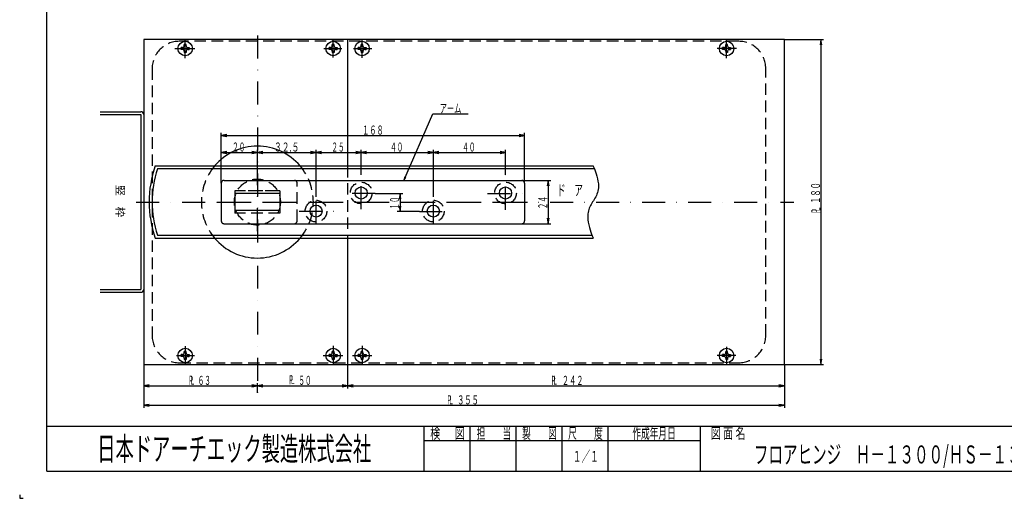
# Model space of a CAD drawing. Extents: x 0 to 841, y 0 to 594.
# Drawn here: x 0 to 546, y 0 to 265 of the extents above; entities that cross this region are included whole.
import ezdxf
from ezdxf.enums import TextEntityAlignment as Align

# ---------------------------------------------------------------- set-up
doc = ezdxf.new("R2010")
doc.units = 0
doc.header["$MEASUREMENT"] = 0
for name, pattern in [('DASHDOT', [25.4, 12.7, -6.35, 0, -6.35]), ('DASHED', [19.05, 12.7, -6.35]), ('DASHED2', [9.525, 6.35, -3.175])]:
    doc.linetypes.add(name, pattern=pattern)
doc.layers.get('0').update_dxf_attribs({"linetype": 'CONTINUOUS'})
for name, color, linetype in [('LAY-1', 3, 'CONTINUOUS'), ('LAY-10', 5, 'CONTINUOUS'), ('LAY-3', 3, 'CONTINUOUS'), ('LAY-4', 3, 'CONTINUOUS'), ('LAY-5', 1, 'DASHDOT'), ('LAY-6', 2, 'CONTINUOUS'), ('LAY-9', 1, 'CONTINUOUS')]:
    doc.layers.add(name, color=color, linetype=linetype)
doc.styles.add('EXCADSTD', font='monotxt', dxfattribs={"bigfont": 'extfont'})
doc.styles.add('EXCADVERT', font='monotxt', dxfattribs={"bigfont": 'extfont'})

# ---------------------------------------------------------------- blocks, each defined once
blk = doc.blocks.new('SYM-1')
at = {"color": 3, "linetype": 'CONTINUOUS'}
for p, q in [((-2.25, -0.5), (-2.25, 0.5)), ((-1.5, 0.5), (-2.25, 0.5)), ((-0.5, 2.25), (0.5, 2.25)), ((-0.5, 1.5), (-0.5, 2.25)), ((-0.5, 1.5), (-0.5, 2.25)), ((0.5, 2.25), (-0.5, 2.25)), ((0.5, 1.5), (0.5, 2.25)), ((0.5, 1.5), (0.5, 2.25)), ((1.5, 0.5), (2.25, 0.5)), ((1.5, 0.5), (2.25, 0.5)), ((2.25, 0.5), (2.25, -0.5)), ((-1.5, -0.5), (-2.25, -0.5)), ((-0.5, -1.5), (-0.5, -2.25)), ((-0.5, -1.5), (-0.5, -2.25)), ((0.5, -2.25), (-0.5, -2.25)), ((0.5, -1.5), (0.5, -2.25)), ((0.5, -1.5), (0.5, -2.25)), ((1.5, -0.5), (2.25, -0.5))]:
    blk.add_line(p, q, dxfattribs=at)
blk.add_circle((0, 0), 4, dxfattribs=at)
for centre, start, end in [((-1.5, 1.5), 270, 0), ((1.5, 1.5), 180, 270), ((1.5, 1.5), 180, 270), ((-1.5, -1.5), 0, 90), ((1.5, -1.5), 90, 180), ((1.5, -1.5), 90, 180)]:
    blk.add_arc(centre, 1, start, end, dxfattribs=at)
blk = doc.blocks.new('SYM-2')
at = {"color": 2, "linetype": 'CONTINUOUS', "style": 'EXCADSTD', "width": 0.672}
for s, p, p2 in [('Ｐ', (-2.7, -1), (0.5, -1)), ('Ｌ', (-1.8, -0.9), (1.4, -0.9))]:
    blk.add_text(s, height=5, dxfattribs=at).set_placement(p, p2, align=Align.FIT)

msp = doc.modelspace()

# ---------------------------------------------------------------- linework, layer by layer
at = {"layer": 'LAY-1', "color": 1, "linetype": 'CONTINUOUS'}
for p, q in [((213.39, 178.02), (212.9, 176.05)), ((212.9, 176.05), (214, 177.75))]:
    msp.add_line(p, q, dxfattribs=at)
at = {"layer": 'LAY-1', "color": 1, "linetype": 'CONTINUOUS', "flags": 128}
msp.add_lwpolyline([(212.9, 176.05), (228.9, 212.9), (248.6, 212.9)], dxfattribs=at)
at = {"layer": 'LAY-10', "color": 5, "linetype": 'CONTINUOUS'}
for p, q in [((15, 15), (15, 579)), ((15, 40), (826, 40)), ((15, 15), (826, 15))]:
    msp.add_line(p, q, dxfattribs=at)
at = {"layer": 'LAY-10', "color": 1, "linetype": 'CONTINUOUS'}
for p, q in [((224, 40), (224, 15)), ((249.5, 40), (249.5, 15)), ((275, 40), (275, 15)), ((300.5, 40), (300.5, 15)), ((326, 40), (326, 15)), ((377, 40), (377, 15)), ((224, 32), (377, 32)), ((0, 2), (0, 0)), ((0, 0), (2, 0))]:
    msp.add_line(p, q, dxfattribs=at)
at = {"layer": 'LAY-3', "color": 3, "linetype": 'CONTINUOUS'}
for p, q in [((113.22, 176.05), (278.22, 176.05)), ((111.72, 174.55), (111.72, 153.55)), ((119.22, 170.3), (119.22, 157.8)), ((144.22, 170.3), (144.22, 157.8)), ((279.72, 174.55), (279.72, 153.55)), ((144.22, 168.75), (119.22, 168.75)), ((144.22, 159.35), (119.22, 159.35)), ((113.22, 152.05), (278.22, 152.05))]:
    msp.add_line(p, q, dxfattribs=at)
at = {"layer": 'LAY-3', "color": 3, "linetype": 'DASHED2'}
for p, q in [((144.22, 170.3), (119.22, 170.3)), ((153.72, 153.55), (153.72, 174.55)), ((144.22, 157.8), (119.22, 157.8))]:
    msp.add_line(p, q, dxfattribs=at)
for centre in [(189.22, 169.05), (269.22, 169.05), (164.22, 159.05), (229.22, 159.05)]:
    msp.add_circle(centre, 6, dxfattribs=at)
at = {"layer": 'LAY-3', "color": 3, "linetype": 'CONTINUOUS'}
for centre in [(189.22, 169.05), (269.22, 169.05), (164.22, 159.05), (229.22, 159.05)]:
    msp.add_circle(centre, 3.35, dxfattribs=at)
at = {"layer": 'LAY-3', "color": 3, "linetype": 'DASHED'}
for centre, start, end in [((113.22, 174.55), 90, 180), ((113.22, 174.55), 90, 180), ((278.22, 174.55), 0, 90), ((113.22, 153.55), 180, 270), ((278.22, 153.55), 270, 360)]:
    msp.add_arc(centre, 1.5, start, end, dxfattribs=at)
at = {"layer": 'LAY-3', "color": 3, "linetype": 'DASHED2'}
for centre, start, end in [((152.22, 174.55), 0.0002, 90), ((152.22, 153.55), 270, 360)]:
    msp.add_arc(centre, 1.5, start, end, dxfattribs=at)
at = {"layer": 'LAY-4', "color": 3, "linetype": 'CONTINUOUS'}
for p, q in [((423.72, 254.05), (68.72, 254.05)), ((68.72, 254.05), (68.72, 100.6)), ((181.72, 254.05), (181.72, 249.98)), ((423.72, 74.05), (423.72, 254.05)), ((181.72, 250.51), (181.72, 184.05)), ((143.57, 168.75), (119.87, 168.75)), ((143.57, 159.35), (119.87, 159.35)), ((181.72, 144.05), (181.72, 74.05)), ((68.72, 100.6), (68.72, 74.05)), ((68.72, 74.05), (423.72, 74.05))]:
    msp.add_line(p, q, dxfattribs=at)
at = {"layer": 'LAY-4', "color": 3, "linetype": 'DASHED2'}
for p, q in [((398.42, 253.05), (88.42, 253.05)), ((73.42, 238.05), (73.42, 90.05)), ((413.42, 90.05), (413.42, 238.05)), ((181.72, 184.05), (181.72, 144.05)), ((142.45, 170.3), (120.61, 170.3)), ((88.42, 75.05), (398.42, 75.05))]:
    msp.add_line(p, q, dxfattribs=at)
msp.add_circle((131.72, 164.05), 12.75, dxfattribs=at)
for centre, radius, start, end in [((88.42, 238.05), 15, 90, 180), ((398.42, 238.05), 15, 0, 90), ((131.72, 164.05), 31, 139.8223, 220.1778), ((131.72, 164.05), 31, 319.8222, 40.1777), ((88.42, 90.05), 15, 180, 270), ((398.42, 90.05), 15, 270, 360)]:
    msp.add_arc(centre, radius, start, end, dxfattribs=at)
at = {"layer": 'LAY-4', "color": 3, "linetype": 'CONTINUOUS'}
for start, end in [(40.1777, 139.8223), (220.1778, 319.8222)]:
    msp.add_arc((131.72, 164.05), 31, start, end, dxfattribs=at)
at = {"layer": 'LAY-5', "color": 1, "linetype": 'DASHDOT'}
for p, q in [((91.72, 243.8), (91.72, 254.05)), ((131.72, 256.31), (131.72, 58.42)), ((173.72, 244.03), (173.72, 254.05)), ((189.72, 243.89), (189.72, 254.05)), ((391.72, 243.8), (391.72, 254.05)), ((86, 249.05), (97.1, 249.05)), ((168.52, 249.05), (178.44, 249.05)), ((184.91, 249.05), (195.08, 249.05)), ((397.2, 249.05), (386.5, 249.05)), ((131.72, 147.9), (131.72, 179.1)), ((189.22, 160.11), (189.22, 179.1)), ((269.22, 159.81), (269.22, 179.1)), ((64.5, 164.05), (428.9, 164.05)), ((109.16, 164.05), (284.16, 164.05)), ((164.22, 152.05), (164.22, 167)), ((196.96, 168.83), (179.32, 168.83)), ((229.22, 152.05), (229.22, 167)), ((259.32, 168.83), (279.13, 168.83)), ((154.91, 159.05), (174.72, 159.05)), ((221.46, 158.83), (239.13, 158.83)), ((91.72, 84.3), (91.72, 74.05)), ((173.72, 84.5), (173.72, 74.05)), ((189.72, 84.34), (189.72, 74.05)), ((391.72, 83.91), (391.72, 74.05)), ((86.82, 79.05), (96.85, 79.05)), ((168.2, 79.05), (179.08, 79.05)), ((184.5, 79.05), (195.19, 79.05)), ((396.79, 79.05), (386.56, 79.05))]:
    msp.add_line(p, q, dxfattribs=at)
at = {"layer": 'LAY-6', "color": 1, "linetype": 'CONTINUOUS'}
for p, q in [((423.72, 254.05), (445.5, 254.05)), ((444, 254.05), (443.5, 251.05)), ((444, 254.05), (444, 74.05)), ((444.5, 251.05), (444, 254.05)), ((111.72, 193), (111.72, 202.4)), ((279.72, 193), (279.72, 202.4)), ((114.72, 201.4), (111.72, 200.9)), ((111.72, 200.9), (279.72, 200.9)), ((111.72, 200.9), (114.72, 200.4)), ((279.72, 200.9), (276.72, 201.4)), ((276.72, 200.4), (279.72, 200.9)), ((111.72, 174.55), (111.72, 193)), ((114.72, 192), (111.72, 191.5)), ((111.72, 191.5), (131.72, 191.5)), ((111.72, 191.5), (114.72, 191)), ((131.72, 191.5), (128.72, 192)), ((128.72, 191), (131.72, 191.5)), ((131.72, 179.1), (131.72, 193)), ((134.72, 192), (131.72, 191.5)), ((131.72, 191.5), (164.22, 191.5)), ((131.72, 191.5), (134.72, 191)), ((164.22, 191.5), (161.22, 192)), ((161.22, 191), (164.22, 191.5)), ((164.22, 167), (164.22, 193)), ((167.22, 192), (164.22, 191.5)), ((164.22, 191.5), (189.22, 191.5)), ((164.22, 191.5), (167.22, 191)), ((189.22, 191.5), (186.22, 192)), ((186.22, 191), (189.22, 191.5)), ((189.22, 179.1), (189.22, 193)), ((192.22, 192), (189.22, 191.5)), ((189.22, 191.5), (229.22, 191.5)), ((189.22, 191.5), (192.22, 191)), ((229.22, 191.5), (226.22, 192)), ((226.22, 191), (229.22, 191.5)), ((229.22, 167), (229.22, 193)), ((232.22, 192), (229.22, 191.5)), ((229.22, 191.5), (269.22, 191.5)), ((229.22, 191.5), (232.22, 191)), ((269.22, 191.5), (266.22, 192)), ((266.22, 191), (269.22, 191.5)), ((269.22, 179.1), (269.22, 193)), ((279.72, 174.55), (279.72, 193)), ((278.22, 176.05), (294.36, 176.05)), ((292.86, 176.05), (292.36, 173.05)), ((292.86, 176.05), (292.86, 152.05)), ((293.36, 173.05), (292.86, 176.05)), ((196.96, 168.83), (212.26, 168.83)), ((210.76, 168.83), (210.26, 165.83)), ((210.76, 168.83), (210.76, 158.83)), ((211.26, 165.83), (210.76, 168.83)), ((221.46, 158.83), (209.26, 158.83)), ((210.26, 161.83), (210.76, 158.83)), ((210.76, 158.83), (211.26, 161.83)), ((292.36, 155.05), (292.86, 152.05)), ((292.86, 152.05), (293.36, 155.05)), ((278.22, 152.05), (294.36, 152.05)), ((443.5, 77.05), (444, 74.05)), ((444, 74.05), (444.5, 77.05)), ((68.72, 74.05), (68.72, 60.8)), ((181.72, 74.05), (181.72, 60.8)), ((423.72, 74.05), (445.5, 74.05)), ((423.72, 74.05), (423.72, 60.8)), ((71.72, 62.8), (68.72, 62.3)), ((68.72, 62.3), (131.72, 62.3)), ((68.72, 62.3), (71.72, 61.8)), ((68.72, 60.8), (68.72, 50)), ((131.72, 62.3), (128.72, 62.8)), ((128.72, 61.8), (131.72, 62.3)), ((131.72, 58.42), (131.72, 63.8)), ((134.72, 62.8), (131.72, 62.3)), ((131.72, 62.3), (181.72, 62.3)), ((131.72, 62.3), (134.72, 61.8)), ((181.72, 62.3), (178.72, 62.8)), ((178.72, 61.8), (181.72, 62.3)), ((184.72, 62.8), (181.72, 62.3)), ((181.72, 62.3), (423.72, 62.3)), ((181.72, 62.3), (184.72, 61.8)), ((423.72, 62.3), (420.72, 62.8)), ((420.72, 61.8), (423.72, 62.3)), ((423.72, 60.8), (423.72, 50)), ((71.72, 52), (68.72, 51.5)), ((68.72, 51.5), (423.72, 51.5)), ((68.72, 51.5), (71.72, 51)), ((423.72, 51.5), (420.72, 52)), ((420.72, 51), (423.72, 51.5))]:
    msp.add_line(p, q, dxfattribs=at)
at = {"layer": 'LAY-9', "color": 1, "linetype": 'CONTINUOUS'}
for p, q in [((44.55, 214.05), (67.12, 214.05)), ((44.55, 212.45), (67.12, 212.45)), ((67.12, 212.45), (67.12, 115.65)), ((75.15, 184.05), (317.76, 184.05)), ((318.62, 182.45), (76.3, 182.45)), ((75.15, 144.05), (317.76, 144.05)), ((76.3, 145.65), (317.1, 145.65)), ((44.55, 115.65), (67.12, 115.65)), ((44.55, 114.05), (67.12, 114.05))]:
    msp.add_line(p, q, dxfattribs=at)
at = {"layer": 'LAY-9', "color": 1, "linetype": 'CONTINUOUS', "flags": 128}
msp.add_lwpolyline([(317.76, 184.05), (317.83, 183.9), (318.01, 183.45), (318.29, 182.77), (318.64, 181.87), (319.02, 180.8), (319.43, 179.59), (319.82, 178.29), (320.17, 176.93), (320.46, 175.56), (320.67, 174.2), (320.76, 172.9), (320.74, 171.91), (320.63, 170.97), (320.45, 170.08), (320.2, 169.24), (319.9, 168.44), (319.56, 167.67), (319.17, 166.93), (318.76, 166.2), (318.33, 165.5), (317.9, 164.8), (317.46, 164.1), (317.05, 163.44), (316.66, 162.76), (316.29, 162.08), (315.95, 161.38), (315.64, 160.66), (315.36, 159.91), (315.13, 159.13), (314.95, 158.31), (314.82, 157.45), (314.76, 156.55), (314.76, 155.6), (314.87, 154.25), (315.09, 152.84), (315.39, 151.42), (315.74, 150.01), (316.13, 148.67), (316.53, 147.42), (316.91, 146.31), (317.24, 145.38), (317.51, 144.67), (317.69, 144.21), (317.76, 144.05)], dxfattribs=at)
at = {"layer": 'LAY-9', "color": 1, "linetype": 'CONTINUOUS'}
for centre, radius, start, end in [((67.12, 212.45), 1.6, 0, 90), ((131.72, 164.05), 60, 160.5288, 199.4712), ((131.72, 164.05), 58.4, 161.6351, 198.3649), ((67.12, 115.65), 1.6, 270, 0)]:
    msp.add_arc(centre, radius, start, end, dxfattribs=at)

# ---------------------------------------------------------------- block references
at = {"layer": 'LAY-4', "color": 0, "linetype": 'CONTINUOUS'}
for p in [(91.72, 249.05), (173.72, 249.05), (189.72, 249.05), (391.72, 249.05), (91.72, 79.05), (173.72, 79.05), (189.72, 79.05), (391.72, 79.05)]:
    msp.add_blockref('SYM-1', p, dxfattribs=at)
at = {"layer": 'LAY-6', "color": 0, "linetype": 'CONTINUOUS', "rotation": 90.00000000000004}
msp.add_blockref('SYM-2', (442.7, 160.2), dxfattribs=at)
at = {"layer": 'LAY-6', "color": 0, "linetype": 'CONTINUOUS'}
for p in [(96, 63.8), (151.5, 64.1), (296.9, 63.8), (239.2, 53)]:
    msp.add_blockref('SYM-2', p, dxfattribs=at)

# ---------------------------------------------------------------- texts
at = {"layer": 'LAY-1', "color": 2, "linetype": 'CONTINUOUS', "style": 'EXCADSTD', "width": 0.672}
msp.add_text('アーム', height=5, dxfattribs=at).set_placement((232.75, 213.4), (244.75, 213.4), align=Align.FIT)
at = {"layer": 'LAY-10', "color": 4, "linetype": 'CONTINUOUS', "style": 'EXCADSTD'}
for s, width, p, p2 in [('検\u3000  図', 0.57856, (227.5, 33), (246.7, 33)), ('担\u3000\u3000当', 0.672, (253.2, 33), (272.4, 33)), ('製\u3000\u3000図', 0.672, (278.4, 33), (297.6, 33)), ('尺\u3000\u3000度', 0.672, (303.9, 33), (323.1, 33)), ('作成年月日', 0.672, (339.5, 33), (363.5, 33)), ('図 面 名', 0.57856, (383, 33), (402.2, 33))]:
    msp.add_text(s, height=6, dxfattribs=dict(at, width=width)).set_placement(p, p2, align=Align.FIT)
at = {"layer": 'LAY-10', "color": 134, "linetype": 'CONTINUOUS', "style": 'EXCADSTD', "width": 0.653908}
msp.add_text('日本ドアーチエック製造株式会社', height=13, dxfattribs=at).set_placement((42.98, 20.91), (194.78, 20.91), align=Align.FIT)
at = {"layer": 'LAY-10', "color": 2, "linetype": 'CONTINUOUS', "style": 'EXCADSTD'}
for s, height, width, p, p2 in [('フロアヒンジ\u3000Ｈ－１３００/ＨＳ－１３００/Ｈ－１４００/ＨＳ－１４００納まり図', 10, 0.65604, (406.83, 19.27), (714.83, 19.27)), ('１／１', 6, 0.672, (306.5, 20.2), (320.9, 20.2))]:
    msp.add_text(s, height=height, dxfattribs=dict(at, width=width)).set_placement(p, p2, align=Align.FIT)
at = {"layer": 'LAY-6', "color": 2, "linetype": 'CONTINUOUS', "style": 'EXCADSTD'}
for s, height, width, p, p2 in [('１６８', 5, 0.672, (189.72, 201.4), (201.72, 201.4)), ('２０', 5, 0.672, (117.72, 192), (125.05, 192)), ('３２.５', 5, 0.616, (140.97, 192), (154.97, 192)), ('２５', 5, 0.672, (172.72, 192), (180.05, 192)), ('４０', 5, 0.672, (205.22, 192), (212.55, 192)), ('４０', 5, 0.672, (245.22, 192), (252.55, 192)), ('ド\u3000ア', 6, 0.672, (297.73, 167.64), (312.13, 167.64)), ('６３', 5, 0.672, (98.62, 62.8), (105.95, 62.8)), ('５０', 5, 0.672, (154.42, 62.8), (161.75, 62.8)), ('２４２', 5, 0.672, (300.42, 62.8), (312.42, 62.8)), ('３５５', 5, 0.672, (242.42, 52), (254.42, 52))]:
    msp.add_text(s, height=height, dxfattribs=dict(at, width=width)).set_placement(p, p2, align=Align.FIT)
at = {"layer": 'LAY-6', "color": 2, "linetype": 'CONTINUOUS', "style": 'EXCADVERT', "width": 0.8}
msp.add_text('竪\u3000枠', height=6, dxfattribs=at).set_placement((53.5, 173.5), (53.5, 155.5), align=Align.ALIGNED)
at = {"layer": 'LAY-6', "color": 2, "linetype": 'CONTINUOUS', "style": 'EXCADSTD', "width": 0.672}
for s, p, p2 in [('１８０', (443.5, 163.05), (443.5, 175.05)), ('１０', (210.26, 159.83), (210.26, 167.16)), ('２４', (292.36, 160.05), (292.36, 167.38))]:
    msp.add_text(s, height=5, rotation=90, dxfattribs=at).set_placement(p, p2, align=Align.FIT)

doc.saveas('drawing.dxf')
